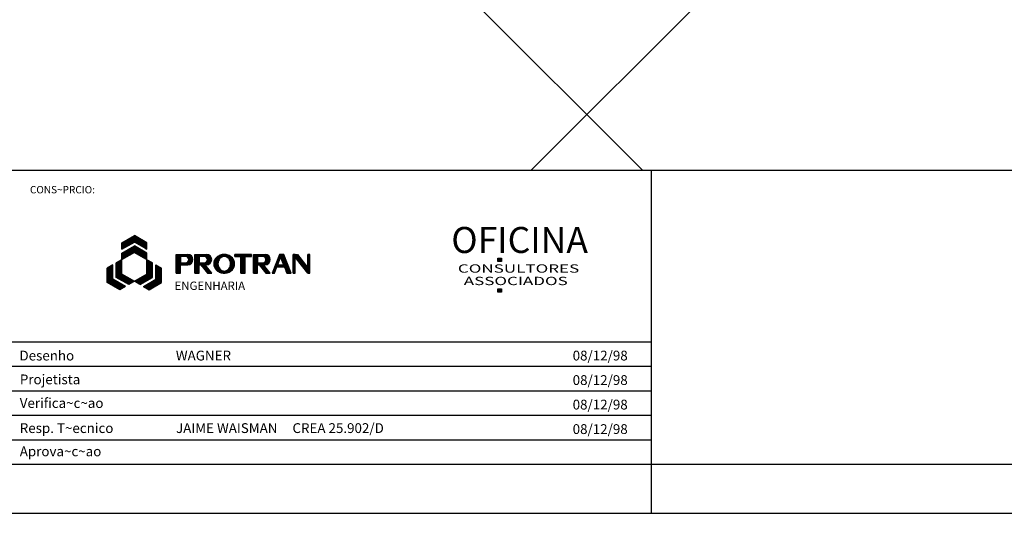
# Model space of a CAD drawing. Extents: x 611489 to 611910, y 348209 to 348506.
# Drawn here: x 611660 to 611761, y 348209 to 348260 of the extents above; entities that cross this region are included whole.
import ezdxf

# ---------------------------------------------------------------- set-up
doc = ezdxf.new("R2010")
doc.units = 0
doc.header["$LTSCALE"] = 7.5
doc.header["$MEASUREMENT"] = 0
doc.layers.get('0').update_dxf_attribs({"color": 9, "linetype": 'CONTINUOUS'})
for name, color, linetype in [('FORM2', 2, 'CONTINUOUS'), ('FORM3', 3, 'CONTINUOUS'), ('FORM6', 7, 'CONTINUOUS'), ('LIND', 3, 'CONTINUOUS'), ('MALHA', 9, 'CONTINUOUS')]:
    doc.layers.add(name, color=color, linetype=linetype)
doc.styles.add('ROMANS', font='ROMANS.shx', dxfattribs={"height": 0.8})
doc.styles.add('SIMP', font='simplex', dxfattribs={"bigfont": 'simp'})
doc.styles.add('SUPERFRENCH', font='suf_____.pfb', dxfattribs={"width": 1.5})

# ---------------------------------------------------------------- blocks, each defined once
blk = doc.blocks.new('*X23')
at = {"color": 0}
for p, q in [((8.38, 15.01), (8.38, 16.57)), ((8.5, 15.08), (8.5, 16.64)), ((8.62, 15.15), (8.62, 16.71)), ((8.75, 15.23), (8.75, 16.78)), ((8.88, 15.3), (8.88, 16.86)), ((9, 15.37), (9, 16.93)), ((9.12, 15.44), (9.12, 17)), ((9.25, 15.51), (9.25, 17.07)), ((9.38, 15.59), (9.38, 17.14)), ((9.5, 15.66), (9.5, 17.22)), ((9.62, 15.73), (9.62, 17.29)), ((9.75, 15.8), (9.75, 17.36)), ((9.88, 15.87), (9.88, 17.43)), ((10, 15.95), (10, 17.51)), ((10.12, 15.87), (10.12, 17.43)), ((10.25, 15.8), (10.25, 17.36)), ((10.38, 15.73), (10.38, 17.29)), ((10.5, 15.66), (10.5, 17.22)), ((10.62, 15.59), (10.62, 17.14)), ((10.75, 15.51), (10.75, 17.07)), ((10.88, 15.44), (10.88, 17)), ((11, 15.37), (11, 16.93)), ((11.12, 15.3), (11.12, 16.86)), ((11.25, 15.23), (11.25, 16.78)), ((11.38, 15.15), (11.38, 16.71)), ((11.5, 15.08), (11.5, 16.64)), ((11.62, 15.01), (11.62, 16.57)), ((7.13, 14.29), (7.13, 15.85)), ((7.25, 14.36), (7.25, 15.92)), ((7.38, 14.43), (7.38, 15.99)), ((7.5, 14.5), (7.5, 16.06)), ((7.63, 14.58), (7.63, 16.13)), ((7.75, 14.65), (7.75, 16.21)), ((7.88, 14.72), (7.88, 16.28)), ((8, 14.79), (8, 16.35)), ((8.12, 14.86), (8.12, 16.42)), ((8.25, 14.94), (8.25, 16.5)), ((11.75, 14.94), (11.75, 16.5)), ((11.88, 14.86), (11.88, 16.42)), ((12, 14.79), (12, 16.35)), ((12.12, 14.72), (12.12, 16.28)), ((12.25, 14.65), (12.25, 16.21)), ((12.38, 14.58), (12.38, 16.13)), ((12.5, 14.5), (12.5, 16.06)), ((12.62, 14.43), (12.62, 15.99)), ((12.75, 14.36), (12.75, 15.92)), ((12.88, 14.29), (12.88, 15.85)), ((13, 14.21), (13, 15.77))]:
    blk.add_line(p, q, dxfattribs=at)
blk = doc.blocks.new('*X21')
at = {"color": 0}
for p, q in [((3.62, 6.18), (3.62, 9.78)), ((3.75, 6.1), (3.75, 9.86)), ((3.88, 6.03), (3.88, 9.93)), ((4, 5.96), (4, 10)), ((4.13, 5.89), (4.13, 10.07)), ((4.25, 5.81), (4.25, 10.14)), ((4.38, 5.74), (4.38, 10.22)), ((4.5, 5.67), (4.5, 10.29)), ((4.63, 5.6), (4.63, 10.36)), ((4.75, 5.53), (4.75, 10.43)), ((4.88, 5.45), (4.88, 7.01)), ((5, 5.38), (5, 6.94)), ((5.13, 5.31), (5.13, 6.87)), ((5.25, 5.24), (5.25, 6.8)), ((5.38, 5.16), (5.38, 6.72)), ((5.5, 5.09), (5.5, 6.65)), ((5.63, 5.02), (5.63, 6.58)), ((5.75, 4.95), (5.75, 6.51)), ((5.88, 4.88), (5.88, 6.43)), ((6, 4.8), (6, 6.36)), ((6.13, 4.73), (6.13, 6.29)), ((6.25, 4.66), (6.25, 6.22)), ((6.38, 4.59), (6.38, 6.15)), ((6.5, 4.52), (6.5, 6.07)), ((6.62, 4.59), (6.62, 6)), ((6.75, 4.66), (6.75, 5.93)), ((6.88, 4.73), (6.88, 5.86)), ((7, 4.8), (7, 5.79)), ((7.12, 4.88), (7.12, 5.71)), ((7.25, 4.95), (7.25, 5.64)), ((7.38, 5.02), (7.38, 5.57)), ((7.5, 5.09), (7.5, 5.5)), ((7.62, 5.16), (7.62, 5.42)), ((7.75, 5.24), (7.75, 5.35))]:
    blk.add_line(p, q, dxfattribs=at)
blk = doc.blocks.new('*X22')
at = {"color": 0}
for p, q in [((15.25, 5.53), (15.25, 10.43)), ((15.38, 5.6), (15.38, 10.36)), ((15.5, 5.67), (15.5, 10.29)), ((15.62, 5.74), (15.62, 10.22)), ((15.75, 5.81), (15.75, 10.14)), ((15.88, 5.89), (15.88, 10.07)), ((16, 5.96), (16, 10)), ((16.12, 6.03), (16.12, 9.93)), ((16.25, 6.1), (16.25, 9.86)), ((16.38, 6.18), (16.38, 9.78)), ((12.25, 5.24), (12.25, 5.35)), ((12.38, 5.16), (12.38, 5.42)), ((12.5, 5.09), (12.5, 5.5)), ((12.62, 5.02), (12.62, 5.57)), ((12.75, 4.95), (12.75, 5.64)), ((12.88, 4.88), (12.88, 5.71)), ((13, 4.8), (13, 5.79)), ((13.12, 4.73), (13.12, 5.86)), ((13.25, 4.66), (13.25, 5.93)), ((13.38, 4.59), (13.38, 6)), ((13.5, 4.52), (13.5, 6.07)), ((13.62, 4.59), (13.62, 6.15)), ((13.75, 4.66), (13.75, 6.22)), ((13.88, 4.73), (13.88, 6.29)), ((14, 4.8), (14, 6.36)), ((14.12, 4.88), (14.12, 6.43)), ((14.25, 4.95), (14.25, 6.51)), ((14.38, 5.02), (14.38, 6.58)), ((14.5, 5.09), (14.5, 6.65)), ((14.62, 5.16), (14.62, 6.72)), ((14.75, 5.24), (14.75, 6.8)), ((14.88, 5.31), (14.88, 6.87)), ((15, 5.38), (15, 6.94)), ((15.12, 5.45), (15.12, 7.01))]:
    blk.add_line(p, q, dxfattribs=at)
blk = doc.blocks.new('*X20')
at = {"color": 0}
for p, q in [((8.5, 12.6), (8.5, 14.16)), ((8.62, 12.67), (8.62, 14.23)), ((8.75, 12.74), (8.75, 14.3)), ((8.88, 12.81), (8.88, 14.37)), ((9, 12.89), (9, 14.45)), ((9.12, 12.96), (9.12, 14.52)), ((9.25, 13.03), (9.25, 14.59)), ((9.38, 13.1), (9.38, 14.66)), ((9.5, 13.18), (9.5, 14.73)), ((9.62, 13.25), (9.62, 14.81)), ((9.75, 13.32), (9.75, 14.88)), ((9.88, 13.39), (9.88, 14.95)), ((10, 13.46), (10, 15.02)), ((10.12, 13.39), (10.12, 14.95)), ((10.25, 13.32), (10.25, 14.88)), ((10.38, 13.25), (10.38, 14.81)), ((10.5, 13.18), (10.5, 14.73)), ((10.62, 13.1), (10.62, 14.66)), ((10.75, 13.03), (10.75, 14.59)), ((10.88, 12.96), (10.88, 14.52)), ((11, 12.89), (11, 14.45)), ((11.12, 12.81), (11.12, 14.37)), ((11.25, 12.74), (11.25, 14.3)), ((11.38, 12.67), (11.38, 14.23)), ((11.5, 12.6), (11.5, 14.16)), ((7.13, 11.8), (7.13, 13.36)), ((7.25, 11.88), (7.25, 13.44)), ((7.38, 11.95), (7.38, 13.51)), ((7.5, 12.02), (7.5, 13.58)), ((7.63, 12.09), (7.63, 13.65)), ((7.75, 12.17), (7.75, 13.72)), ((7.88, 12.24), (7.88, 13.8)), ((8, 12.31), (8, 13.87)), ((8.12, 12.38), (8.12, 13.94)), ((8.25, 12.45), (8.25, 14.01)), ((8.38, 12.53), (8.38, 14.08)), ((11.62, 12.53), (11.62, 14.08)), ((11.75, 12.45), (11.75, 14.01)), ((11.88, 12.38), (11.88, 13.94)), ((12, 12.31), (12, 13.87)), ((12.12, 12.24), (12.12, 13.8)), ((12.25, 12.17), (12.25, 13.72)), ((12.38, 12.09), (12.38, 13.65)), ((12.5, 12.02), (12.5, 13.58)), ((12.62, 11.95), (12.62, 13.51)), ((12.75, 11.88), (12.75, 13.44)), ((12.88, 11.8), (12.88, 13.36)), ((13, 6.71), (13, 13.29)), ((5.75, 7.43), (5.75, 11.01)), ((5.88, 7.36), (5.88, 11.08)), ((6, 7.29), (6, 11.15)), ((6.13, 7.21), (6.13, 11.23)), ((6.25, 7.14), (6.25, 11.3)), ((6.38, 7.07), (6.38, 11.37)), ((6.5, 7), (6.5, 11.44)), ((6.63, 6.93), (6.63, 11.52)), ((6.75, 6.85), (6.75, 11.59)), ((6.88, 6.78), (6.88, 11.66)), ((7, 6.71), (7, 11.73)), ((13.12, 6.78), (13.12, 11.66)), ((13.25, 6.85), (13.25, 11.59)), ((13.38, 6.93), (13.38, 11.52)), ((13.5, 7), (13.5, 11.44)), ((13.62, 7.07), (13.62, 11.37)), ((13.75, 7.14), (13.75, 11.3)), ((13.88, 7.21), (13.88, 11.23)), ((14, 7.29), (14, 11.15)), ((14.12, 7.36), (14.12, 11.08)), ((14.25, 7.43), (14.25, 11.01)), ((7.13, 6.64), (7.13, 8.2)), ((7.25, 6.56), (7.25, 8.12)), ((7.38, 6.49), (7.38, 8.05)), ((7.5, 6.42), (7.5, 7.98)), ((7.63, 6.35), (7.63, 7.91)), ((7.75, 6.28), (7.75, 7.83)), ((7.88, 6.2), (7.88, 7.76)), ((8, 6.13), (8, 7.69)), ((8.12, 6.06), (8.12, 7.62)), ((8.25, 5.99), (8.25, 7.55)), ((8.38, 5.92), (8.38, 7.47)), ((8.5, 5.84), (8.5, 7.4)), ((8.62, 5.77), (8.62, 7.33)), ((8.75, 5.81), (8.75, 7.26)), ((8.88, 5.89), (8.88, 7.19)), ((9, 5.96), (9, 7.11)), ((11, 5.96), (11, 7.11)), ((11.12, 5.89), (11.12, 7.19)), ((11.25, 5.81), (11.25, 7.26)), ((11.38, 5.77), (11.38, 7.33)), ((11.5, 5.84), (11.5, 7.4)), ((11.62, 5.92), (11.62, 7.47)), ((11.75, 5.99), (11.75, 7.55)), ((11.88, 6.06), (11.88, 7.62)), ((12, 6.13), (12, 7.69)), ((12.12, 6.2), (12.12, 7.76)), ((12.25, 6.28), (12.25, 7.83)), ((12.38, 6.35), (12.38, 7.91)), ((12.5, 6.42), (12.5, 7.98)), ((12.62, 6.49), (12.62, 8.05)), ((12.75, 6.56), (12.75, 8.12)), ((12.88, 6.64), (12.88, 8.2)), ((9.12, 6.03), (9.12, 7.04)), ((9.25, 6.1), (9.25, 6.97)), ((9.38, 6.18), (9.38, 6.9)), ((9.5, 6.25), (9.5, 6.82)), ((9.62, 6.32), (9.62, 6.75)), ((9.75, 6.39), (9.75, 6.68)), ((9.88, 6.46), (9.88, 6.61)), ((10.12, 6.46), (10.12, 6.61)), ((10.25, 6.39), (10.25, 6.68)), ((10.38, 6.32), (10.38, 6.75)), ((10.5, 6.25), (10.5, 6.82)), ((10.62, 6.18), (10.62, 6.9)), ((10.75, 6.1), (10.75, 6.97)), ((10.88, 6.03), (10.88, 7.04))]:
    blk.add_line(p, q, dxfattribs=at)

msp = doc.modelspace()

# ---------------------------------------------------------------- linework, layer by layer
at = {"layer": 'FORM2', "color": 7}
msp.add_line((611659.37, 348244.42), (611904.62, 348244.42), dxfattribs=at)
at = {"layer": 'FORM2'}
for p, q in [((611659.37, 348226.92), (611724.62, 348226.92)), ((611659.37, 348224.42), (611724.62, 348224.42)), ((611659.37, 348221.92), (611724.62, 348221.92)), ((611659.37, 348219.42), (611724.62, 348219.42)), ((611659.37, 348216.92), (611724.62, 348216.92)), ((611724.62, 348214.42), (611724.62, 348209.42)), ((611488.62, 348209.42), (611909.62, 348209.42))]:
    msp.add_line(p, q, dxfattribs=at)
at = {"layer": 'FORM3', "color": 3}
for p, q in [((611670.67, 348237.02), (611671.95, 348237.75)), ((611673.23, 348237.02), (611671.95, 348237.75)), ((611670.67, 348236.35), (611671.95, 348237.09)), ((611670.67, 348236.35), (611670.67, 348237.02)), ((611670.67, 348235.96), (611671.95, 348236.7)), ((611670.85, 348236.46), (611670.67, 348236.35)), ((611673.23, 348236.35), (611671.95, 348237.09)), ((611673.23, 348235.96), (611671.95, 348236.7)), ((611673.05, 348236.46), (611673.23, 348236.35)), ((611673.23, 348236.35), (611673.23, 348237.02)), ((611671.95, 348236.03), (611670.1, 348234.96)), ((611670.67, 348233.82), (611670.67, 348235.96)), ((611671.95, 348236.03), (611673.8, 348234.96)), ((611673.23, 348233.82), (611673.23, 348235.96)), ((611676.21, 348235.83), (611677.38, 348235.83)), ((611676.21, 348233.92), (611676.21, 348235.83)), ((611676.21, 348233.92), (611676.21, 348235.83)), ((611676.26, 348233.92), (611676.26, 348235.83)), ((611676.31, 348233.92), (611676.31, 348235.83)), ((611676.37, 348233.92), (611676.37, 348235.83)), ((611676.42, 348233.92), (611676.42, 348235.83)), ((611676.47, 348233.92), (611676.47, 348235.83)), ((611676.53, 348233.92), (611676.53, 348235.83)), ((611676.58, 348233.92), (611676.58, 348235.83)), ((611676.63, 348235.62), (611676.63, 348235.83)), ((611677.17, 348235.62), (611676.63, 348235.62)), ((611676.63, 348235.62), (611676.63, 348234.98)), ((611676.69, 348235.62), (611676.69, 348235.83)), ((611676.74, 348235.62), (611676.74, 348235.83)), ((611676.79, 348235.62), (611676.79, 348235.83)), ((611676.85, 348235.62), (611676.85, 348235.83)), ((611676.9, 348235.62), (611676.9, 348235.83)), ((611676.95, 348235.62), (611676.95, 348235.83)), ((611677.01, 348235.62), (611677.01, 348235.83)), ((611677.06, 348235.62), (611677.06, 348235.83)), ((611677.11, 348235.62), (611677.11, 348235.83)), ((611677.17, 348235.62), (611677.17, 348235.83)), ((611677.22, 348235.62), (611677.22, 348235.83)), ((611677.27, 348235.6), (611677.27, 348235.83)), ((611677.33, 348235.58), (611677.33, 348235.83)), ((611677.38, 348235.54), (611677.38, 348235.83)), ((611677.43, 348235.48), (611677.43, 348235.83)), ((611677.49, 348234.78), (611677.49, 348235.82)), ((611677.54, 348234.79), (611677.54, 348235.81)), ((611677.59, 348234.81), (611677.59, 348235.79)), ((611677.64, 348234.84), (611677.64, 348235.76)), ((611677.7, 348234.88), (611677.7, 348235.73)), ((611677.75, 348234.92), (611677.75, 348235.68)), ((611677.8, 348234.98), (611677.8, 348235.62)), ((611677.86, 348235.07), (611677.86, 348235.53)), ((611678.12, 348235.83), (611679.29, 348235.83)), ((611678.12, 348233.92), (611678.12, 348235.83)), ((611678.12, 348233.92), (611678.12, 348235.83)), ((611678.18, 348233.92), (611678.18, 348235.83)), ((611678.23, 348233.92), (611678.23, 348235.83)), ((611678.28, 348233.92), (611678.28, 348235.83)), ((611678.34, 348233.92), (611678.34, 348235.83)), ((611678.39, 348233.92), (611678.39, 348235.83)), ((611678.44, 348233.92), (611678.44, 348235.83)), ((611678.5, 348233.92), (611678.5, 348235.83)), ((611678.55, 348235.62), (611678.55, 348235.83)), ((611679.08, 348235.62), (611678.55, 348235.62)), ((611678.55, 348235.62), (611678.55, 348234.98)), ((611678.6, 348235.62), (611678.6, 348235.83)), ((611678.66, 348235.62), (611678.66, 348235.83)), ((611678.71, 348235.62), (611678.71, 348235.83)), ((611678.76, 348235.62), (611678.76, 348235.83)), ((611678.82, 348235.62), (611678.82, 348235.83)), ((611678.87, 348235.62), (611678.87, 348235.83)), ((611678.92, 348235.62), (611678.92, 348235.83)), ((611678.98, 348235.62), (611678.98, 348235.83)), ((611679.03, 348235.62), (611679.03, 348235.83)), ((611679.08, 348235.62), (611679.08, 348235.83)), ((611679.14, 348235.62), (611679.14, 348235.83)), ((611679.19, 348235.6), (611679.19, 348235.83)), ((611679.24, 348235.58), (611679.24, 348235.83)), ((611679.29, 348235.54), (611679.29, 348235.83)), ((611679.35, 348235.48), (611679.35, 348235.83)), ((611679.4, 348234.78), (611679.4, 348235.82)), ((611679.45, 348234.79), (611679.45, 348235.81)), ((611679.51, 348234.81), (611679.51, 348235.79)), ((611679.56, 348234.84), (611679.56, 348235.76)), ((611679.61, 348234.88), (611679.61, 348235.73)), ((611679.67, 348234.92), (611679.67, 348235.68)), ((611679.72, 348234.98), (611679.72, 348235.62)), ((611679.77, 348235.07), (611679.77, 348235.53)), ((611680.13, 348234.5), (611680.12, 348235.23)), ((611680.18, 348234.4), (611680.17, 348235.33)), ((611680.24, 348234.32), (611680.22, 348235.41)), ((611680.29, 348234.26), (611680.27, 348235.47)), ((611680.35, 348234.2), (611680.32, 348235.53)), ((611680.4, 348234.16), (611680.38, 348235.57)), ((611680.45, 348234.12), (611680.43, 348235.62)), ((611680.49, 348235.08), (611680.48, 348235.65)), ((611680.54, 348235.23), (611680.53, 348235.69)), ((611680.59, 348235.32), (611680.59, 348235.71)), ((611680.65, 348235.39), (611680.64, 348235.74)), ((611680.7, 348235.45), (611680.69, 348235.76)), ((611680.75, 348235.5), (611680.74, 348235.78)), ((611680.8, 348235.53), (611680.8, 348235.79)), ((611680.86, 348235.56), (611680.85, 348235.81)), ((611680.91, 348235.59), (611680.9, 348235.82)), ((611680.96, 348235.6), (611680.96, 348235.83)), ((611681.01, 348235.61), (611681.01, 348235.83)), ((611681.07, 348235.62), (611681.06, 348235.83)), ((611681.12, 348235.62), (611681.12, 348235.83)), ((611681.17, 348235.62), (611681.17, 348235.83)), ((611681.23, 348235.61), (611681.22, 348235.83)), ((611681.28, 348235.59), (611681.28, 348235.82)), ((611681.33, 348235.57), (611681.33, 348235.81)), ((611681.39, 348235.54), (611681.38, 348235.8)), ((611681.44, 348235.51), (611681.44, 348235.79)), ((611681.5, 348235.47), (611681.49, 348235.77)), ((611681.55, 348235.41), (611681.54, 348235.75)), ((611681.6, 348235.34), (611681.6, 348235.73)), ((611681.66, 348235.25), (611681.65, 348235.7)), ((611681.72, 348235.1), (611681.71, 348235.67)), ((611681.79, 348234.14), (611681.76, 348235.63)), ((611681.84, 348234.18), (611681.81, 348235.59)), ((611681.89, 348234.23), (611681.87, 348235.55)), ((611681.94, 348234.29), (611681.92, 348235.49)), ((611681.99, 348234.35), (611681.98, 348235.43)), ((611682.05, 348234.43), (611682.03, 348235.35)), ((611682.1, 348234.53), (611682.09, 348235.25)), ((611683.87, 348235.83), (611682.17, 348235.83)), ((611682.17, 348235.83), (611682.17, 348235.62)), ((611682.17, 348235.62), (611682.17, 348235.83)), ((611682.17, 348235.62), (611682.81, 348235.62)), ((611682.22, 348235.62), (611682.22, 348235.83)), ((611682.28, 348235.62), (611682.28, 348235.83)), ((611682.33, 348235.62), (611682.33, 348235.83)), ((611682.38, 348235.62), (611682.38, 348235.83)), ((611682.44, 348235.62), (611682.44, 348235.83)), ((611682.49, 348235.62), (611682.49, 348235.83)), ((611682.54, 348235.62), (611682.54, 348235.83)), ((611682.6, 348235.62), (611682.6, 348235.83)), ((611682.65, 348235.62), (611682.65, 348235.83)), ((611682.7, 348235.62), (611682.7, 348235.83)), ((611682.75, 348235.62), (611682.75, 348235.83)), ((611682.81, 348233.92), (611682.81, 348235.83)), ((611682.81, 348235.62), (611682.81, 348233.92)), ((611682.86, 348233.92), (611682.86, 348235.83)), ((611682.91, 348233.92), (611682.91, 348235.83)), ((611682.97, 348233.92), (611682.97, 348235.83)), ((611683.02, 348233.92), (611683.02, 348235.83)), ((611683.07, 348233.92), (611683.07, 348235.83)), ((611683.13, 348233.92), (611683.13, 348235.83)), ((611683.18, 348233.92), (611683.18, 348235.83)), ((611683.23, 348235.62), (611683.23, 348235.83)), ((611683.23, 348235.62), (611683.87, 348235.62)), ((611683.23, 348233.92), (611683.23, 348235.62)), ((611683.29, 348235.62), (611683.29, 348235.83)), ((611683.34, 348235.62), (611683.34, 348235.83)), ((611683.39, 348235.62), (611683.39, 348235.83)), ((611683.45, 348235.62), (611683.45, 348235.83)), ((611683.5, 348235.62), (611683.5, 348235.83)), ((611683.55, 348235.62), (611683.55, 348235.83)), ((611683.61, 348235.62), (611683.61, 348235.83)), ((611683.66, 348235.62), (611683.66, 348235.83)), ((611683.71, 348235.62), (611683.71, 348235.83)), ((611683.77, 348235.62), (611683.77, 348235.83)), ((611683.82, 348235.62), (611683.82, 348235.83)), ((611683.87, 348235.62), (611683.87, 348235.83)), ((611684.09, 348235.83), (611685.26, 348235.83)), ((611684.09, 348233.92), (611684.09, 348235.83)), ((611684.09, 348233.92), (611684.09, 348235.83)), ((611684.14, 348233.92), (611684.14, 348235.83)), ((611684.19, 348233.92), (611684.19, 348235.83)), ((611684.25, 348233.92), (611684.25, 348235.83)), ((611684.3, 348233.92), (611684.3, 348235.83)), ((611684.35, 348233.92), (611684.35, 348235.83)), ((611684.41, 348233.92), (611684.41, 348235.83)), ((611684.46, 348233.92), (611684.46, 348235.83)), ((611684.51, 348235.62), (611684.51, 348235.83)), ((611685.04, 348235.62), (611684.51, 348235.62)), ((611684.51, 348235.62), (611684.51, 348234.98)), ((611684.56, 348235.62), (611684.56, 348235.83)), ((611684.62, 348235.62), (611684.62, 348235.83)), ((611684.67, 348235.62), (611684.67, 348235.83)), ((611684.72, 348235.62), (611684.72, 348235.83)), ((611684.78, 348235.62), (611684.78, 348235.83)), ((611684.83, 348235.62), (611684.83, 348235.83)), ((611684.88, 348235.62), (611684.88, 348235.83)), ((611684.94, 348235.62), (611684.94, 348235.83)), ((611684.99, 348235.62), (611684.99, 348235.83)), ((611685.04, 348235.62), (611685.04, 348235.83)), ((611685.1, 348235.62), (611685.1, 348235.83)), ((611685.15, 348235.6), (611685.15, 348235.83)), ((611685.2, 348235.58), (611685.2, 348235.83)), ((611685.26, 348235.54), (611685.26, 348235.83)), ((611685.31, 348235.48), (611685.31, 348235.83)), ((611685.36, 348234.78), (611685.36, 348235.82)), ((611685.42, 348234.79), (611685.42, 348235.81)), ((611685.47, 348234.81), (611685.47, 348235.79)), ((611685.52, 348234.84), (611685.52, 348235.76)), ((611685.58, 348234.88), (611685.58, 348235.73)), ((611685.63, 348234.92), (611685.63, 348235.68)), ((611685.68, 348234.98), (611685.68, 348235.62)), ((611685.74, 348235.07), (611685.74, 348235.53)), ((611686.75, 348235.83), (611686, 348233.92)), ((611686.06, 348233.92), (611686.76, 348235.83)), ((611686.12, 348233.92), (611686.81, 348235.83)), ((611686.17, 348233.92), (611686.87, 348235.83)), ((611686.43, 348234.47), (611686.93, 348235.83)), ((611686.55, 348234.77), (611686.85, 348235.56)), ((611687.17, 348235.83), (611686.75, 348235.83)), ((611686.96, 348235.83), (611686.75, 348235.83)), ((611686.85, 348235.56), (611687.16, 348234.77)), ((611686.87, 348235.52), (611686.98, 348235.83)), ((611686.9, 348235.45), (611687.04, 348235.83)), ((611686.93, 348235.37), (611687.1, 348235.83)), ((611686.96, 348235.3), (611687.15, 348235.83)), ((611686.99, 348235.22), (611687.19, 348235.79)), ((611687.02, 348235.15), (611687.22, 348235.71)), ((611687.04, 348235.07), (611687.25, 348235.64)), ((611687.07, 348234.99), (611687.28, 348235.56)), ((611687.08, 348234.56), (611687.37, 348235.33)), ((611687.1, 348234.92), (611687.31, 348235.49)), ((611687.13, 348234.84), (611687.34, 348235.41)), ((611687.14, 348234.56), (611687.4, 348235.26)), ((611687.92, 348233.92), (611687.17, 348235.83)), ((611688.13, 348235.83), (611688.56, 348235.83)), ((611688.34, 348235.83), (611688.13, 348235.83)), ((611688.13, 348235.83), (611688.13, 348233.92)), ((611688.13, 348233.92), (611688.13, 348235.83)), ((611688.18, 348233.92), (611688.18, 348235.83)), ((611688.24, 348233.92), (611688.24, 348235.83)), ((611688.29, 348233.92), (611688.29, 348235.83)), ((611688.34, 348235.56), (611688.34, 348235.83)), ((611688.34, 348233.92), (611688.34, 348235.56)), ((611689.62, 348233.92), (611688.34, 348235.56)), ((611688.4, 348235.49), (611688.4, 348235.83)), ((611688.45, 348235.42), (611688.45, 348235.83)), ((611688.5, 348235.36), (611688.5, 348235.83)), ((611688.56, 348235.29), (611688.56, 348235.83)), ((611688.56, 348235.83), (611689.62, 348234.47)), ((611688.61, 348235.22), (611688.61, 348235.77)), ((611688.66, 348235.15), (611688.66, 348235.7)), ((611688.72, 348235.08), (611688.72, 348235.63)), ((611688.77, 348235.01), (611688.77, 348235.56)), ((611688.82, 348234.94), (611688.82, 348235.49)), ((611688.88, 348234.88), (611688.88, 348235.42)), ((611688.93, 348234.81), (611688.93, 348235.36)), ((611688.98, 348234.74), (611688.98, 348235.29)), ((611689.04, 348234.67), (611689.04, 348235.22)), ((611689.62, 348235.83), (611689.62, 348234.47)), ((611689.62, 348233.92), (611689.62, 348235.83)), ((611689.83, 348235.83), (611689.62, 348235.83)), ((611689.67, 348233.92), (611689.67, 348235.83)), ((611689.73, 348233.92), (611689.73, 348235.83)), ((611689.78, 348233.92), (611689.78, 348235.83)), ((611689.83, 348233.92), (611689.83, 348235.83)), ((611669.76, 348234.77), (611669.18, 348234.43)), ((611669.76, 348233.29), (611669.76, 348234.77)), ((611670.1, 348233.49), (611670.1, 348234.96)), ((611673.8, 348233.49), (611673.8, 348234.96)), ((611674.14, 348234.77), (611674.72, 348234.43)), ((611674.14, 348233.29), (611674.14, 348234.77)), ((611674.72, 348232.96), (611674.72, 348234.43)), ((611676.63, 348234.98), (611677.17, 348234.98)), ((611676.63, 348234.77), (611676.63, 348234.98)), ((611676.63, 348234.77), (611677.38, 348234.77)), ((611676.63, 348233.92), (611676.63, 348234.77)), ((611676.69, 348234.77), (611676.69, 348234.98)), ((611676.74, 348234.77), (611676.74, 348234.98)), ((611676.79, 348234.77), (611676.79, 348234.98)), ((611676.85, 348234.77), (611676.85, 348234.98)), ((611676.9, 348234.77), (611676.9, 348234.98)), ((611676.95, 348234.77), (611676.95, 348234.98)), ((611677.01, 348234.77), (611677.01, 348234.98)), ((611677.06, 348234.77), (611677.06, 348234.98)), ((611677.11, 348234.77), (611677.11, 348234.98)), ((611677.17, 348234.77), (611677.17, 348234.98)), ((611677.22, 348234.77), (611677.22, 348234.99)), ((611677.27, 348234.77), (611677.27, 348235)), ((611677.33, 348234.77), (611677.33, 348235.03)), ((611677.38, 348234.77), (611677.38, 348235.06)), ((611677.43, 348234.77), (611677.43, 348235.13)), ((611678.55, 348234.77), (611678.55, 348234.98)), ((611678.55, 348234.98), (611679.08, 348234.98)), ((611678.55, 348233.92), (611678.55, 348234.77)), ((611678.55, 348234.77), (611678.72, 348234.77)), ((611678.6, 348234.77), (611678.6, 348234.98)), ((611678.66, 348234.77), (611678.66, 348234.98)), ((611678.71, 348234.77), (611678.71, 348234.98)), ((611678.72, 348234.77), (611679.4, 348233.92)), ((611678.76, 348234.72), (611678.76, 348234.98)), ((611678.82, 348234.65), (611678.82, 348234.98)), ((611678.87, 348234.58), (611678.87, 348234.98)), ((611678.92, 348234.52), (611678.92, 348234.98)), ((611678.98, 348234.45), (611678.98, 348234.98)), ((611679.03, 348234.38), (611679.03, 348234.98)), ((611679.08, 348234.32), (611679.08, 348234.98)), ((611679.14, 348234.25), (611679.14, 348234.99)), ((611679.83, 348233.92), (611679.15, 348234.77)), ((611679.15, 348234.77), (611679.29, 348234.77)), ((611679.19, 348234.77), (611679.19, 348235)), ((611679.19, 348234.18), (611679.19, 348234.72)), ((611679.24, 348234.77), (611679.24, 348235.03)), ((611679.24, 348234.12), (611679.24, 348234.65)), ((611679.29, 348234.77), (611679.29, 348235.06)), ((611679.29, 348234.05), (611679.29, 348234.58)), ((611679.35, 348234.77), (611679.35, 348235.13)), ((611679.35, 348233.98), (611679.35, 348234.52)), ((611679.4, 348233.92), (611679.4, 348234.45)), ((611679.45, 348233.92), (611679.45, 348234.38)), ((611679.51, 348233.92), (611679.51, 348234.32)), ((611679.56, 348233.92), (611679.56, 348234.25)), ((611680.07, 348234.64), (611680.06, 348235.08)), ((611680.51, 348234.08), (611680.5, 348234.64)), ((611680.56, 348234.05), (611680.55, 348234.5)), ((611680.62, 348234.02), (611680.61, 348234.41)), ((611680.67, 348234), (611680.66, 348234.34)), ((611680.72, 348233.98), (611680.72, 348234.28)), ((611680.78, 348233.96), (611680.77, 348234.24)), ((611680.83, 348233.95), (611680.83, 348234.21)), ((611681.36, 348233.95), (611681.36, 348234.19)), ((611681.42, 348233.96), (611681.41, 348234.22)), ((611681.47, 348233.98), (611681.46, 348234.26)), ((611681.52, 348233.99), (611681.52, 348234.31)), ((611681.57, 348234.02), (611681.57, 348234.36)), ((611681.63, 348234.04), (611681.62, 348234.44)), ((611681.68, 348234.07), (611681.67, 348234.53)), ((611681.73, 348234.1), (611681.72, 348234.69)), ((611682.15, 348234.69), (611682.14, 348235.1)), ((611684.51, 348234.98), (611685.04, 348234.98)), ((611684.51, 348234.77), (611684.51, 348234.98)), ((611684.51, 348233.92), (611684.51, 348234.77)), ((611684.51, 348234.77), (611684.68, 348234.77)), ((611684.56, 348234.77), (611684.56, 348234.98)), ((611684.62, 348234.77), (611684.62, 348234.98)), ((611684.67, 348234.77), (611684.67, 348234.98)), ((611684.68, 348234.77), (611685.36, 348233.92)), ((611684.72, 348234.72), (611684.72, 348234.98)), ((611684.78, 348234.65), (611684.78, 348234.98)), ((611684.83, 348234.58), (611684.83, 348234.98)), ((611684.88, 348234.52), (611684.88, 348234.98)), ((611684.94, 348234.45), (611684.94, 348234.98)), ((611684.99, 348234.38), (611684.99, 348234.98)), ((611685.04, 348234.32), (611685.04, 348234.98)), ((611685.1, 348234.25), (611685.1, 348234.99)), ((611685.79, 348233.92), (611685.11, 348234.77)), ((611685.11, 348234.77), (611685.26, 348234.77)), ((611685.15, 348234.77), (611685.15, 348235)), ((611685.15, 348234.18), (611685.15, 348234.72)), ((611685.2, 348234.77), (611685.2, 348235.03)), ((611685.2, 348234.12), (611685.2, 348234.65)), ((611685.26, 348234.77), (611685.26, 348235.06)), ((611685.26, 348234.05), (611685.26, 348234.58)), ((611685.31, 348234.77), (611685.31, 348235.13)), ((611685.31, 348233.98), (611685.31, 348234.52)), ((611685.36, 348233.92), (611685.36, 348234.45)), ((611685.42, 348233.92), (611685.42, 348234.38)), ((611685.47, 348233.92), (611685.47, 348234.32)), ((611685.52, 348233.92), (611685.52, 348234.25)), ((611686.21, 348233.92), (611686.46, 348234.56)), ((611686.46, 348234.56), (611687.24, 348234.56)), ((611686.52, 348234.56), (611686.6, 348234.77)), ((611686.55, 348234.77), (611687.16, 348234.77)), ((611686.57, 348234.56), (611686.65, 348234.77)), ((611686.63, 348234.56), (611686.71, 348234.77)), ((611686.69, 348234.56), (611686.77, 348234.77)), ((611686.74, 348234.56), (611686.82, 348234.77)), ((611686.8, 348234.56), (611686.88, 348234.77)), ((611686.86, 348234.56), (611686.94, 348234.77)), ((611686.91, 348234.56), (611686.99, 348234.77)), ((611686.97, 348234.56), (611687.05, 348234.77)), ((611687.03, 348234.56), (611687.11, 348234.77)), ((611687.2, 348234.56), (611687.43, 348235.18)), ((611687.24, 348234.56), (611687.49, 348233.92)), ((611687.25, 348234.54), (611687.46, 348235.11)), ((611687.28, 348234.47), (611687.48, 348235.03)), ((611687.31, 348234.39), (611687.51, 348234.96)), ((611687.34, 348234.32), (611687.54, 348234.88)), ((611687.37, 348234.24), (611687.57, 348234.81)), ((611687.4, 348234.17), (611687.6, 348234.73)), ((611687.42, 348234.09), (611687.63, 348234.66)), ((611687.45, 348234.02), (611687.66, 348234.58)), ((611687.48, 348233.94), (611687.69, 348234.51)), ((611687.53, 348233.92), (611687.72, 348234.43)), ((611687.59, 348233.92), (611687.75, 348234.36)), ((611687.64, 348233.92), (611687.78, 348234.28)), ((611687.7, 348233.92), (611687.81, 348234.21)), ((611689.09, 348234.6), (611689.09, 348235.15)), ((611689.14, 348234.53), (611689.14, 348235.08)), ((611689.2, 348234.47), (611689.2, 348235.01)), ((611689.25, 348234.4), (611689.25, 348234.94)), ((611689.3, 348234.33), (611689.3, 348234.88)), ((611689.36, 348234.26), (611689.36, 348234.81)), ((611689.41, 348234.19), (611689.41, 348234.74)), ((611689.46, 348234.12), (611689.46, 348234.67)), ((611689.52, 348234.06), (611689.52, 348234.6)), ((611689.57, 348233.99), (611689.57, 348234.53)), ((611671.37, 348232.75), (611670.1, 348233.49)), ((611672.52, 348232.75), (611670.67, 348233.82)), ((611673.23, 348233.82), (611671.37, 348232.75)), ((611672.52, 348232.75), (611673.8, 348233.49)), ((611676.21, 348233.92), (611676.63, 348233.92)), ((611678.12, 348233.92), (611678.55, 348233.92)), ((611679.4, 348233.92), (611679.83, 348233.92)), ((611679.61, 348233.92), (611679.61, 348234.18)), ((611679.67, 348233.92), (611679.67, 348234.12)), ((611679.72, 348233.92), (611679.72, 348234.05)), ((611679.77, 348233.92), (611679.77, 348233.98)), ((611680.88, 348233.94), (611680.88, 348234.18)), ((611680.94, 348233.93), (611680.93, 348234.16)), ((611680.99, 348233.92), (611680.99, 348234.14)), ((611681.04, 348233.92), (611681.04, 348234.14)), ((611681.1, 348233.92), (611681.09, 348234.13)), ((611681.15, 348233.92), (611681.15, 348234.13)), ((611681.2, 348233.92), (611681.2, 348234.14)), ((611681.26, 348233.93), (611681.25, 348234.15)), ((611681.31, 348233.94), (611681.31, 348234.17)), ((611682.81, 348233.92), (611683.23, 348233.92)), ((611684.09, 348233.92), (611684.51, 348233.92)), ((611685.36, 348233.92), (611685.79, 348233.92)), ((611685.58, 348233.92), (611685.58, 348234.18)), ((611685.63, 348233.92), (611685.63, 348234.12)), ((611685.68, 348233.92), (611685.68, 348234.05)), ((611685.74, 348233.92), (611685.74, 348233.98)), ((611686, 348233.92), (611686, 348233.93)), ((611686, 348233.92), (611686.21, 348233.92)), ((611687.49, 348233.92), (611687.92, 348233.92)), ((611687.76, 348233.92), (611687.84, 348234.13)), ((611687.81, 348233.92), (611687.86, 348234.06)), ((611687.87, 348233.92), (611687.89, 348233.98)), ((611688.13, 348233.92), (611688.34, 348233.92)), ((611689.62, 348233.92), (611689.83, 348233.92))]:
    msp.add_line(p, q, dxfattribs=at)
at = {"layer": 'FORM3'}
for p, q in [((611669.18, 348232.96), (611669.18, 348234.43)), ((611671.03, 348232.55), (611669.76, 348233.29)), ((611672.86, 348232.55), (611674.14, 348233.29)), ((611670.46, 348232.22), (611669.18, 348232.96)), ((611671.03, 348232.55), (611670.46, 348232.22)), ((611672.86, 348232.55), (611673.44, 348232.22)), ((611673.44, 348232.22), (611674.72, 348232.96))]:
    msp.add_line(p, q, dxfattribs=at)
at = {"layer": 'FORM3', "color": 3}
for centre, radius, start, end in [((611677.17, 348235.3), 0.319, 270, 90), ((611677.38, 348235.3), 0.532, 270, 90), ((611679.08, 348235.3), 0.319, 270, 90), ((611679.29, 348235.3), 0.532, 270, 90), ((611680.9, 348234.88), 0.865, 155.2863, 180), ((611681, 348234.83), 0.971, 131.9872, 155.2863), ((611681.06, 348234.76), 1.06, 110.4451, 131.9872), ((611681.22, 348234.92), 0.749, 139.3987, 160.4531), ((611681.15, 348234.98), 0.655, 115.7921, 139.3987), ((611681.1, 348234.65), 1.18, 90, 110.4451), ((611681.1, 348235.07), 0.55, 90, 115.7921), ((611681.1, 348234.65), 1.18, 69.5549, 90), ((611681.1, 348235.07), 0.55, 64.2079, 90), ((611681.06, 348234.98), 0.655, 40.6013, 64.2079), ((611681.15, 348234.76), 1.06, 48.0128, 69.5549), ((611680.99, 348234.92), 0.749, 19.5469, 40.6013), ((611681.21, 348234.83), 0.971, 24.7137, 48.0128), ((611681.3, 348234.88), 0.865, 0, 24.7137), ((611685.04, 348235.3), 0.319, 270, 90), ((611685.26, 348235.3), 0.532, 270, 90), ((611680.9, 348234.88), 0.865, 180, 204.7137), ((611681, 348234.92), 0.971, 204.7137, 228.0128), ((611681.06, 348234.99), 1.06, 228.0128, 249.5549), ((611681.33, 348234.88), 0.867, 160.4531, 180), ((611681.33, 348234.88), 0.867, 180, 199.5469), ((611681.22, 348234.84), 0.749, 199.5469, 220.6013), ((611681.15, 348234.78), 0.655, 220.6013, 244.2079), ((611681.06, 348234.78), 0.655, 295.7921, 319.3987), ((611681.15, 348234.99), 1.06, 290.4451, 311.9872), ((611680.99, 348234.84), 0.749, 319.3987, 340.4531), ((611680.88, 348234.88), 0.867, 0, 19.5469), ((611680.88, 348234.88), 0.867, 340.4531, 360), ((611681.21, 348234.92), 0.971, 311.9872, 335.2863), ((611681.3, 348234.88), 0.865, 335.2863, 360), ((611681.1, 348235.1), 1.18, 249.5549, 270), ((611681.1, 348234.68), 0.55, 244.2079, 270), ((611681.1, 348234.68), 0.55, 270, 295.7921), ((611681.1, 348235.1), 1.18, 270, 290.4451)]:
    msp.add_arc(centre, radius, start, end, dxfattribs=at)
at = {"layer": 'FORM6'}
for p, q in [((611724.62, 348244.42), (611724.62, 348214.42)), ((611659.37, 348214.42), (611724.62, 348214.42)), ((611724.62, 348214.42), (611817.12, 348214.42))]:
    msp.add_line(p, q, dxfattribs=at)
at = {"layer": 'LIND', "color": 2}
for points in [[(611708.99, 348235.11), (611708.99, 348235.46), (611709.36, 348235.46), (611709.36, 348235.11)], [(611708.99, 348231.98), (611708.99, 348232.32), (611709.36, 348232.32), (611709.36, 348231.98)]]:
    msp.add_lwpolyline(points, close=True, dxfattribs=at)
for points in [[(611708.99, 348235.11), (611708.99, 348235.46), (611709.36, 348235.11), (611709.36, 348235.46)], [(611708.99, 348231.98), (611708.99, 348232.32), (611709.36, 348231.98), (611709.36, 348232.32)]]:
    msp.add_solid(points, dxfattribs=at)
at = {"layer": 'MALHA'}
for p, q in [((611508.95, 348459.21), (611723.75, 348244.42)), ((611772.53, 348304.55), (611712.4, 348244.42))]:
    msp.add_line(p, q, dxfattribs=at)

# ---------------------------------------------------------------- block references
at = {"layer": 'FORM3', "color": 3, "xscale": 0.4258438884382604, "yscale": 0.4258438884382604, "zscale": 0.4258438884382604}
for name in ['*X23', '*X20', '*X21', '*X22']:
    msp.add_blockref(name, (611667.69, 348230.3), dxfattribs=at)

# ---------------------------------------------------------------- texts
at = {"layer": 'FORM2', "color": 2}
for s, height, style, p in [('ENGENHARIA', 0.852, 'ROMANS', (611676.04, 348232.21)), ('Desenho ', 1, 'SIMP', (611660.23, 348225.01)), ('WAGNER', 1, 'SIMP', (611676.17, 348225.01)), ('08/12/98', 1, 'SIMP', (611716.62, 348225.01)), ('Projetista', 1, 'SIMP', (611660.27, 348222.58)), ('08/12/98', 1, 'SIMP', (611716.62, 348222.51)), ('Verifica~c~ao', 1, 'SIMP', (611660.26, 348220.17)), ('08/12/98', 1, 'SIMP', (611716.62, 348220.01)), ('Resp. T~ecnico', 1, 'SIMP', (611660.26, 348217.61)), ('JAIME WAISMAN     CREA 25.902/D', 1, 'SIMP', (611676.19, 348217.61)), ('08/12/98', 1, 'SIMP', (611716.62, 348217.51)), ('Aprova~c~ao', 1, 'SIMP', (611660.26, 348215.24))]:
    msp.add_text(s, height=height, dxfattribs=dict(at, style=style)).set_placement(p)
at = {"layer": 'FORM3', "color": 3, "style": 'SUPERFRENCH'}
msp.add_text('OFICINA', height=2.652, dxfattribs=at).set_placement((611704.25, 348235.98))
at = {"layer": 'LIND', "color": 2, "style": 'SIMP'}
msp.add_text('CONS~PRCIO:', height=0.75, dxfattribs=at).set_placement((611661.3, 348242.06))
at = {"layer": 'LIND', "color": 2, "style": 'SUPERFRENCH', "width": 1.5}
for s, height, p in [('CONSULTORES', 0.8485, (611704.92, 348233.97)), ('ASSOCIADOS', 0.848, (611705.52, 348232.7))]:
    msp.add_text(s, height=height, dxfattribs=at).set_placement(p)

doc.saveas('drawing.dxf')
